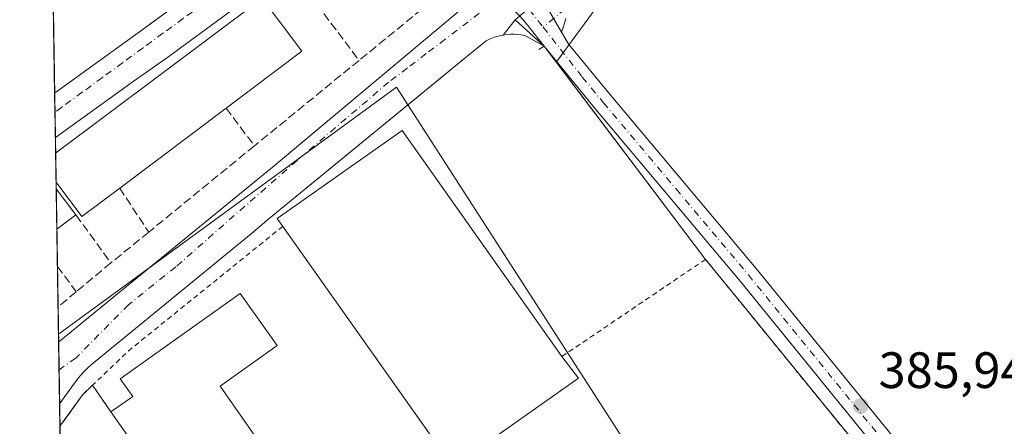
# Model space of a CAD drawing. Units: metres. Extents: x 611303 to 614766, y 4701562 to 4703930.
# Drawn here: x 611303 to 611496, y 4703380 to 4703460 of the extents above; entities that cross this region are included whole.
import ezdxf

# ---------------------------------------------------------------- set-up
doc = ezdxf.new("R2010")
doc.units = ezdxf.units.M
doc.header["$MEASUREMENT"] = 0
for name, pattern in [('DGN Style 2', [1.6480167562047852, 0.988810053722871, -0.6592067024819142]), ('DGN Style 3', [2.307223458686699, 1.648016756204785, -0.6592067024819142]), ('DGN Style 4', [2.6384748266838614, 1.318413404963828, -0.6592067024819142, 0.001648016756204785, -0.6592067024819142])]:
    doc.linetypes.add(name, pattern=pattern)
for name, color, linetype, lineweight in [('Alambrada', 7, 'DGN Style 2', 0), ('Arbolado forestal CxS', 92, 'Continuous', 0), ('Camino Cxs', 7, 'Continuous', 0), ('Camino eje', 30, 'DGN Style 4', 13), ('Comarca CxS', 21, 'Continuous', 0), ('Comunidad Autónoma CxS', 142, 'Continuous', 0), ('Cultivos herbáceos CxS', 92, 'Continuous', 0), ('Edificación Cxs', 1, 'Continuous', 13), ('Edificación industrial Cxs', 135, 'Continuous', 13), ('Elemento construido', 1, 'Continuous', 0), ('Municipio CxS', 4, 'Continuous', 0), ('Muro lineal', 1, 'DGN Style 3', 13), ('Núcleo urbano CxS', 7, 'Continuous', 0), ('Pista no pavimentada Cxs', 111, 'Continuous', 0), ('Pista no pavimentada eje', 91, 'DGN Style 4', 0), ('Planta de tratamiento de residuos CxS', 135, 'Continuous', 0), ('Provincia CxS', 1, 'Continuous', 0), ('Punto de cota en terreno', 7, 'Continuous', 0), ('Recinto industrial CxS', 135, 'Continuous', 0), ('Rótulo de punto de cota en terreno', 7, 'Continuous', 0), ('Vía urbana Cxs', 4, 'Continuous', 0), ('Vía urbana eje', 4, 'DGN Style 4', 0)]:
    doc.layers.add(name, color=color, linetype=linetype, lineweight=lineweight)
doc.styles.add('Style-Arial', font='txt')

# ---------------------------------------------------------------- blocks, each defined once
blk = doc.blocks.new('5PATER')
at = {"layer": 'Arbolado forestal CxS', "linetype": 'Continuous', "lineweight": 0}
h = blk.add_hatch(color=51, dxfattribs=at)
edge = h.paths.add_edge_path()
edge.add_ellipse((0, 0), major_axis=(-0.1095731443231308, -0.1110710700762829), ratio=0.9994222409660322, start_angle=0, end_angle=360)
blk = doc.blocks.new('*U17')
at = {"layer": 'Vía urbana Cxs', "color": 4, "linetype": 'Continuous', "lineweight": 0}
for points in [[(611403.1021999996, 4703461.955200001, 386.8671000000031), (611400.5294000005, 4703459.735300001, 386.9190999999992), (611398.1801000005, 4703456.7301, 387.0580000000046), (611397.4901000002, 4703456.590100001, 387.0798999999971), (611396.8000999996, 4703456.4101, 387.0834000000032), (611396.1301999995, 4703456.1801, 387.0871999999945), (611395.4801000003, 4703455.9101, 387.0890000000072), (611394.8400999998, 4703455.610099999, 387.0868000000046), (611391.3701, 4703452.770099999, 387.0402000000031), (611385.1766999997, 4703447.6851, 387.1098000000056), (611352.3701, 4703420.7501, 388.0761999999959), (611348.8002000004, 4703417.800100001, 387.3821000000025), (611318.2500999998, 4703392.7401, 387.0964999999997), (611317.4801000003, 4703392.110099999, 386.7483999999968), (611316.7500999998, 4703391.460100001, 386.7522000000026), (611316.0502000004, 4703390.7601, 386.7514999999985), (611315.3701, 4703390.020099999, 386.7458000000042), (611314.7600999996, 4703389.2601, 386.7360999999946), (611311.3091000002, 4703384.4827, 386.6281000000017), (611311.1164999995, 4703396.5571, 386.8499000000011), (611311.1201, 4703396.5601, 386.8497999999963), (611317.3000999996, 4703401.610099999, 387.1728000000003), (611353.3300999999, 4703431.090100001, 387.3914999999979), (611391.3701, 4703462.9901, 387.2167000000045)], [(611372.9802000001, 4703482.170100001, 387.6330000000016), (611332.6700999998, 4703452.5101, 389.9551999999967), (611325.7301000003, 4703447.590100001, 390.1895999999979), (611310.4801000003, 4703436.670100001, 389.8708000000042), (611310.4769000001, 4703436.6677, 389.8708000000042), (611310.3387000002, 4703445.336300001, 387.2357999999949), (611326.9801000003, 4703457.380100001, 387.4122000000062), (611345.0285, 4703470.6206, 390.6267999999982)]]:
    blk.add_polyline3d(points, dxfattribs=at)

msp = doc.modelspace()

# ---------------------------------------------------------------- linework, layer by layer
at = {"layer": 'Alambrada', "color": 7, "linetype": 'DGN Style 2', "lineweight": 0, "extrusion": (0.6212910132515652, -0.7623326002569366, 0.1812359882538265), "elevation": -3205669.699507921, "flags": 128}
msp.add_lwpolyline([(3445303.433195705, 591162.9788475628), (3445264.558336579, 591163.8992904323), (3445254.900815142, 591159.6090423601)], dxfattribs=at)
at = {"layer": 'Alambrada', "color": 7, "linetype": 'DGN Style 2', "lineweight": 0, "extrusion": (-0.3877735680686867, 0.2550840282883272, 0.8857560603346044), "elevation": 963049.1672319009, "flags": 128}
msp.add_lwpolyline([(-4265393.703160099, -1836987.233443172), (-4265391.144467625, -1836987.894003989), (-4265383.466325092, -1836988.25983317)], dxfattribs=at)
at = {"layer": 'Alambrada', "color": 7, "linetype": 'DGN Style 2', "lineweight": 0, "extrusion": (-0.1521072850866171, 0.2208089974999194, 0.9633829770380309), "elevation": 945937.4278962943, "flags": 128}
msp.add_lwpolyline([(-3171621.091686415, -3397285.215532555), (-3171621.091686415, -3397291.755291543)], dxfattribs=at)
at = {"layer": 'Alambrada', "color": 7, "linetype": 'DGN Style 2', "lineweight": 0}
msp.add_polyline3d([(611419.6001000004, 4703289.5801, 388.8353999999963), (611432.9001000002, 4703297.470100001, 386.3776999999973), (611499.5301000001, 4703336.9101, 386.3421999999992), (611437.8000999996, 4703412.770099999, 386.8894), (611409.6901000004, 4703393.7401, 391.4551000000066)], dxfattribs=at)
at = {"layer": 'Camino Cxs', "color": 7, "linetype": 'Continuous', "lineweight": 0, "extrusion": (0.008613647720116522, -0.01471633068558601, 0.9998546067724579), "elevation": -63564.54199047585, "flags": 128}
msp.add_lwpolyline([(611380.7602155838, 4703035.982622091), (611383.5807310597, 4703031.164500331)], dxfattribs=at)
at = {"layer": 'Camino Cxs', "color": 7, "linetype": 'Continuous', "lineweight": 0}
for points in [[(611410.4687000001, 4703459.955499999, 386.670499999993), (611409.9923, 4703458.367900001, 386.6713000000018), (611409.5988999996, 4703457.3051, 386.6803999999975), (611406.7790999999, 4703462.1227, 386.7755999999936)], [(611410.4687000001, 4703459.955499999, 386.670499999993), (611409.9923, 4703458.367900001, 386.6713000000018), (611409.5988999996, 4703457.3051, 386.6803999999975)]]:
    msp.add_polyline3d(points, dxfattribs=at)
at = {"layer": 'Camino eje', "color": 30, "linetype": 'DGN Style 4', "lineweight": 13}
msp.add_polyline3d([(611445.0477, 4703498.653100001, 386.6100000000006), (611441.0557000004, 4703493.2257, 386.5939000000071), (611434.3086999999, 4703484.0977, 386.5121000000072), (611429.8108999999, 4703479.2029, 386.5130000000063), (611424.7836999996, 4703474.3081, 386.5751000000019), (611416.5817, 4703467.1643, 386.6343000000052), (611406.0078999996, 4703458.251300001, 386.7829999999958)], dxfattribs=at)
at = {"layer": 'Comarca CxS', "color": 21, "linetype": 'Continuous', "lineweight": 0, "flags": 128}
msp.add_lwpolyline([(612612.8248147476, 4701582.201052949), (611340.3800008345, 4701561.579982966), (611303.490000835, 4703874.779982942), (613234.7387239927, 4703906.093597715), (614728.2700008596, 4703930.309982942), (614766.300000859, 4701617.099982968)], close=True, dxfattribs=at)
at = {"layer": 'Comunidad Autónoma CxS', "color": 142, "linetype": 'Continuous', "lineweight": 0, "flags": 128}
msp.add_lwpolyline([(612612.8248147476, 4701582.201052949), (611340.3800008345, 4701561.579982966), (611303.490000835, 4703874.779982942), (613234.7387239927, 4703906.093597715), (614728.2700008596, 4703930.309982942), (614766.300000859, 4701617.099982968)], close=True, dxfattribs=at)
at = {"layer": 'Cultivos herbáceos CxS', "color": 92, "linetype": 'Continuous', "lineweight": 0}
for points in [[(611443.2468999998, 4703494.463099999, 386.5408000000025), (611427.6709000003, 4703475.127900001, 386.4743000000017), (611416.9287, 4703462.774900001, 386.5770000000048), (611408.7811000004, 4703451.717700001, 386.780700000003), (611408.5285, 4703451.4594, 386.7906999999978)], [(611511.9351000005, 4703112.2115, 384.3234999999986), (611467.7635000005, 4703178.0843, 384.8242000000027), (611471.8595000004, 4703180.382300001, 384.8078999999998), (611532.0795, 4703231.034299999, 383.7093000000023), (611566.8180999998, 4703260.253500001, 383.4404000000068), (611558.2081000004, 4703274.577099999, 384.0332999999956), (611518.4798999997, 4703250.694900001, 384.6962000000058), (611424.4332999998, 4703194.159700001, 385.4707999999956), (611412.3639000002, 4703211.3101, 385.5197000000044), (611399.0147000002, 4703229.841499999, 385.663400000005), (611376.2511999998, 4703263.867000001, 385.9850000000006), (611384.7100999998, 4703269.0601, 386.069399999993), (611390.2291000001, 4703272.306, 386.2118000000046), (611419.6001000004, 4703289.5801, 386.1303000000044), (611432.5547000002, 4703297.2652, 385.9519), (611432.9001000002, 4703297.470100001, 385.9541000000027), (611499.5301000001, 4703336.9101, 385.957899999994), (611497.9606, 4703338.8389, 385.9713999999949), (611445.2753, 4703403.583900001, 386.3334999999934), (611437.8000999996, 4703412.770099999, 386.4900999999954), (611408.5285, 4703451.4594, 386.7906999999978), (611408.7811000004, 4703451.717700001, 386.780700000003), (611416.9287, 4703462.774900001, 386.5770000000048)], [(611408.5285, 4703451.4594, 386.7906999999978), (611437.8000999996, 4703412.770099999, 386.4900999999954), (611445.2753, 4703403.583900001, 386.3334999999934), (611497.9606, 4703338.8389, 385.9713999999949), (611499.5301000001, 4703336.9101, 385.957899999994), (611432.9001000002, 4703297.470100001, 385.9541000000027), (611432.5547000002, 4703297.2652, 385.9519)]]:
    msp.add_polyline3d(points, dxfattribs=at)
at = {"layer": 'Edificación Cxs', "color": 1, "linetype": 'Continuous', "lineweight": 13, "extrusion": (0.04726720856967347, 0.03549707896194973, 0.998251355310475), "elevation": 196244.7178885014, "flags": 128}
msp.add_lwpolyline([(3393868.40157414, -3307436.060836134), (3393868.40157414, -3307486.715503236)], dxfattribs=at)
at = {"layer": 'Edificación Cxs', "color": 1, "linetype": 'Continuous', "lineweight": 13, "elevation": 394.4995000000054, "flags": 128}
msp.add_lwpolyline([(611323.0701000001, 4703426.7501), (611315.6700999998, 4703421.190099999), (611310.6164999995, 4703427.915300001), (611310.5264999997, 4703433.564900001), (611350.9600999998, 4703463.9301), (611358.7500999998, 4703453.550100001), (611343.9401000004, 4703442.420100001)], close=True, dxfattribs=at)
at = {"layer": 'Edificación Cxs', "color": 1, "linetype": 'Continuous', "lineweight": 13, "extrusion": (0.06859617995716863, 0.02269241602583184, 0.9973863937061676), "elevation": 149057.5980247191, "flags": 128}
msp.add_lwpolyline([(4273455.909013246, -2052237.685046203), (4273443.607627783, -2052241.831632249), (4273437.692226582, -2052224.229402167)], dxfattribs=at)
at = {"layer": 'Edificación Cxs', "color": 1, "linetype": 'Continuous', "lineweight": 13, "extrusion": (0.001596411061773165, 0.001198646925623233, 0.9999980073566495), "elevation": 7004.009247519594, "flags": 128}
msp.add_lwpolyline([(611342.5380257936, 4703437.403609378), (611321.6679692144, 4703421.733598121)], dxfattribs=at)
at = {"layer": 'Edificación Cxs', "color": 1, "linetype": 'Continuous', "lineweight": 13, "extrusion": (-0.00575729589950125, 0.3614046549321782, 0.9323912960432863), "elevation": 1696689.074522343, "flags": 128}
msp.add_lwpolyline([(-686150.7229230079, -4375657.476266312), (-686150.7229230079, -4375663.53629373)], dxfattribs=at)
at = {"layer": 'Edificación Cxs', "color": 1, "linetype": 'Continuous', "lineweight": 13, "extrusion": (0.2679535019861948, -0.3462474990080117, 0.8990626175100549), "elevation": -1464392.652218296, "flags": 128}
msp.add_lwpolyline([(3362040.411035833, 3008018.895660134), (3362031.155971292, 3008019.042295716), (3362031.27522098, 3008028.398194)], dxfattribs=at)
at = {"layer": 'Edificación Cxs', "color": 1, "linetype": 'Continuous', "lineweight": 13, "extrusion": (0.00581808868930913, -0.364773463511499, 0.9310781224805084), "elevation": -1711761.199704446, "flags": 128}
msp.add_lwpolyline([(686242.3881871528, 4369758.950964791), (686242.3881871528, 4369767.470237849)], dxfattribs=at)
at = {"layer": 'Edificación Cxs', "color": 1, "linetype": 'Continuous', "lineweight": 13, "extrusion": (0.8030696746003096, 0.5958222214045905, 0.008658996353612348), "elevation": 3293334.544272473, "flags": 128}
msp.add_lwpolyline([(3413074.77411715, -28123.47585389416), (3413074.769257111, -28123.47645391666), (3413068.361312118, -28126.6200717703)], dxfattribs=at)
at = {"layer": 'Edificación Cxs', "color": 1, "linetype": 'Continuous', "lineweight": 13, "extrusion": (0.006200696409415412, 0.004667040145054768, 0.9999698845966926), "elevation": 26133.02678116378, "flags": 128}
msp.add_lwpolyline([(611300.3006096461, 4703350.738955221), (611296.5840572458, 4703347.941724758)], dxfattribs=at)
at = {"layer": 'Edificación Cxs', "color": 1, "linetype": 'Continuous', "lineweight": 13}
msp.add_3dface([(611314.4801000003, 4703421.4801, 394.5503000000026), (611310.7637, 4703418.6829, 394.5503000000026), (611310.6371999999, 4703426.614, 394.5503000000026), (611310.6401000004, 4703426.610099999, 394.5503000000026)], dxfattribs=at)
at = {"layer": 'Edificación industrial Cxs', "color": 135, "linetype": 'Continuous', "lineweight": 13, "flags": 128}
for points, elevation in [([(611412.9101, 4703389.5001), (611388.3201000001, 4703372.130100001), (611384.7100999998, 4703377.220100001), (611355.0000999998, 4703419.2401), (611353.9200999998, 4703420.7501), (611378.3601000002, 4703438.030099999), (611409.6901000004, 4703393.7401)], 391.4551000000066), ([(611342.7801000001, 4703387.9301), (611354.2600999996, 4703371.4901), (611344.9801000003, 4703365.0001), (611335.7301000003, 4703378.2501), (611333.2301000003, 4703376.5101), (611335.2801000001, 4703373.590100001), (611330.2992000004, 4703370.107799999), (611326.6281000003, 4703375.3563), (611321.3392000003, 4703382.9178), (611325.6401000004, 4703385.9101), (611323.1901000004, 4703389.390100001), (611346.6700999998, 4703406.0801), (611353.9401000004, 4703395.870100001)], 402.980899999995)]:
    msp.add_lwpolyline(points, close=True, dxfattribs=dict(at, elevation=elevation))
at = {"layer": 'Edificación industrial Cxs', "color": 135, "linetype": 'Continuous', "lineweight": 13, "extrusion": (-0.01043126403823899, 0.01475333944391936, 0.9998367505277135), "elevation": 63404.25983841551, "flags": 128}
msp.add_lwpolyline([(611355.5215697865, 4702953.648241735), (611325.8034844423, 4702995.672815538)], dxfattribs=at)
at = {"layer": 'Edificación industrial Cxs', "color": 135, "linetype": 'Continuous', "lineweight": 13, "extrusion": (0.2421265567993702, -0.3188250313417845, 0.916365281905852), "elevation": -1351162.417679387, "flags": 128}
msp.add_lwpolyline([(3331514.753038768, 3093720.124402491), (3331514.753038768, 3093714.314387345)], dxfattribs=at)
at = {"layer": 'Edificación industrial Cxs', "color": 135, "linetype": 'Continuous', "lineweight": 13, "extrusion": (0.1821139956543455, -0.2486047470537839, 0.9513307376139662), "elevation": -1057567.918441092, "flags": 128}
msp.add_lwpolyline([(3272698.44145405, 3265990.461850394), (3272668.339698045, 3265991.007325442), (3272668.435414479, 3265997.566005782)], dxfattribs=at)
at = {"layer": 'Edificación industrial Cxs', "color": 135, "linetype": 'Continuous', "lineweight": 13, "extrusion": (-0.06778994023782256, 0.0969187606323234, 0.992981005780094), "elevation": 414790.7048411606, "flags": 128}
msp.add_lwpolyline([(-3196736.240103825, -3479121.472857992), (-3196736.240103825, -3479130.765692127)], dxfattribs=at)
at = {"layer": 'Edificación industrial Cxs', "color": 135, "linetype": 'Continuous', "lineweight": 13}
for points in [[(611355.0000999998, 4703419.2401, 390.3883999999962), (611353.9200999998, 4703420.7501, 389.4186999999947), (611378.3601000002, 4703438.030099999, 390.1910999999964), (611409.6901000004, 4703393.7401, 391.4551000000066)], [(611321.3392000003, 4703382.9178, 388.8279000000039), (611325.6401000004, 4703385.9101, 400.9379999999946), (611323.1901000004, 4703389.390100001, 392.8611999999994), (611346.6700999998, 4703406.0801, 396.1018999999943), (611353.9401000004, 4703395.870100001, 396.9458000000013), (611342.7801000001, 4703387.9301, 402.980899999995), (611354.2600999996, 4703371.4901, 389.4370999999956), (611344.9801000003, 4703365.0001, 388.4075000000012), (611335.7301000003, 4703378.2501, 394.0249999999942), (611333.2301000003, 4703376.5101, 392.6420999999973), (611335.2801000001, 4703373.590100001, 389.7324999999983), (611330.2992000004, 4703370.107799999, 388.2728999999963)]]:
    msp.add_polyline3d(points, dxfattribs=at)
at = {"layer": 'Elemento construido', "color": 1, "linetype": 'Continuous', "lineweight": 0}
for points in [[(611310.3386000004, 4703445.336200001, 387.2357999999949), (611326.9801000003, 4703457.380100001, 387.4122000000062), (611365.5701000001, 4703485.690099999, 388.3962999999931), (611366.4600999998, 4703486.5601, 388.0819999999949), (611366.8000999996, 4703487.0801, 387.9584000000032), (611367.0701000001, 4703487.640100001, 387.8390999999974), (611367.2801000001, 4703488.2301, 387.698000000004), (611367.3901000004, 4703488.840100001, 387.6224999999977), (611367.4200999998, 4703489.460100001, 387.5908999999957), (611367.3501000004, 4703490.0801, 387.6000000000058), (611367.2100999998, 4703490.6801, 387.6266999999934), (611366.9801000003, 4703491.2601, 387.6679000000004), (611366.6700999998, 4703491.8101, 387.7111000000005), (611355.7600999996, 4703502.0101, 387.6687999999995)], [(611372.9801000003, 4703482.170100001, 387.6330000000016), (611332.6700999998, 4703452.5101, 389.9551999999967), (611325.7301000003, 4703447.590100001, 390.1895999999979), (611310.4801000003, 4703436.670100001, 389.8708000000042), (611310.4768000003, 4703436.6677, 389.8706999999995)], [(611311.1164999995, 4703396.5571, 386.8499000000011), (611311.1201, 4703396.5601, 386.8497999999963), (611317.3000999996, 4703401.610099999, 387.1728000000003), (611353.3300999999, 4703431.090100001, 387.3914999999979), (611391.3701, 4703462.9901, 387.2167000000045)], [(611405.1700999998, 4703453.920100001, 387.1321000000025), (611406.1901000004, 4703454.550100001, 386.9731999999931), (611402.4001000002, 4703456.6601, 387.0268999999971), (611401.7100999998, 4703456.780099999, 387.0160999999935), (611401.0000999998, 4703456.860099999, 387.0123000000021), (611400.3000999996, 4703456.890100001, 387.0160000000033), (611399.5900999998, 4703456.880100001, 387.0250999999989), (611398.8800999997, 4703456.8301, 387.0390000000043), (611398.1801000005, 4703456.7301, 387.0580000000046), (611397.4901000002, 4703456.590100001, 387.0798999999971), (611396.8000999996, 4703456.4101, 387.0834000000032), (611396.1300999997, 4703456.1801, 387.0871999999945), (611395.4801000003, 4703455.9101, 387.0890000000072), (611394.8400999998, 4703455.610099999, 387.0868000000046), (611391.3701, 4703452.770099999, 387.0402000000031), (611352.3701, 4703420.7501, 388.0761999999959), (611348.8000999996, 4703417.800100001, 387.3819999999978), (611318.2500999998, 4703392.7401, 387.0964999999997), (611317.4801000003, 4703392.110099999, 386.7483999999968), (611316.7500999998, 4703391.460100001, 386.7522000000026), (611316.0500999996, 4703390.7601, 386.7514999999985), (611315.3701, 4703390.020099999, 386.7458000000042), (611314.7600999996, 4703389.2601, 386.7360999999946), (611311.3091000002, 4703384.4827, 386.6281000000017)]]:
    msp.add_polyline3d(points, dxfattribs=at)
at = {"layer": 'Municipio CxS', "color": 4, "linetype": 'Continuous', "lineweight": 0, "flags": 128}
msp.add_lwpolyline([(611340.3800008345, 4701561.579982966), (611303.490000835, 4703874.779982942), (613234.7387239927, 4703906.093597715)], dxfattribs=at)
at = {"layer": 'Muro lineal', "color": 1, "linetype": 'DGN Style 3', "lineweight": 13, "extrusion": (0.005315678043317606, 0.004342731316810187, 0.9999764418483317), "elevation": 24063.47144316867, "flags": 128}
msp.add_lwpolyline([(611378.6914710323, 4703407.490640488), (611359.2408294016, 4703391.600490648)], dxfattribs=at)
at = {"layer": 'Muro lineal', "color": 1, "linetype": 'DGN Style 3', "lineweight": 13, "extrusion": (0.02893992122841516, -0.03860991911893703, 0.9988351991719767), "elevation": -163519.5378618825, "flags": 128}
msp.add_lwpolyline([(3310180.531071545, 3392976.78992577), (3310180.531071545, 3392963.001864846)], dxfattribs=at)
at = {"layer": 'Muro lineal', "color": 1, "linetype": 'DGN Style 3', "lineweight": 13, "extrusion": (-0.006605682213935958, -0.005396735981687831, 0.9999636194398437), "elevation": -29034.00934600866, "flags": 128}
msp.add_lwpolyline([(611359.1627619239, 4703363.553881381), (611338.6717180583, 4703346.8136376)], dxfattribs=at)
at = {"layer": 'Muro lineal', "color": 1, "linetype": 'DGN Style 3', "lineweight": 13, "extrusion": (0.1677526013634556, -0.2255983260064855, 0.9596689325172849), "elevation": -958159.653854228, "flags": 128}
msp.add_lwpolyline([(3297137.592459041, 3272143.936127571), (3297137.592459041, 3272134.31397781)], dxfattribs=at)
at = {"layer": 'Muro lineal', "color": 1, "linetype": 'DGN Style 3', "lineweight": 13, "extrusion": (0.02022255919811339, 0.01651818513493548, 0.9996590407030423), "elevation": 90442.71046269812, "flags": 128}
msp.add_lwpolyline([(3255945.235395758, -3447707.924813165), (3255945.235395757, -3447681.200797284)], dxfattribs=at)
at = {"layer": 'Muro lineal', "color": 1, "linetype": 'DGN Style 3', "lineweight": 13, "extrusion": (0.1073806631873633, -0.1630525360454295, 0.9807564752080895), "elevation": -700878.5554187926, "flags": 128}
msp.add_lwpolyline([(3097470.298857125, 3522837.810659095), (3097470.298857125, 3522827.262349829)], dxfattribs=at)
at = {"layer": 'Muro lineal', "color": 1, "linetype": 'DGN Style 3', "lineweight": 13, "extrusion": (0.1943094737091419, -0.2653776702038112, 0.9443614353541092), "elevation": -1129029.210555652, "flags": 128}
msp.add_lwpolyline([(3271867.988983567, 3242846.291550301), (3271867.988983567, 3242833.941649735)], dxfattribs=at)
at = {"layer": 'Muro lineal', "color": 1, "linetype": 'DGN Style 3', "lineweight": 13, "extrusion": (-0.07553072560465712, -0.0617328257932565, 0.9952307107948455), "elevation": -336142.9677751813, "flags": 128}
msp.add_lwpolyline([(-3254908.974780675, 3433429.829370432), (-3254908.974780675, 3433420.239330795)], dxfattribs=at)
at = {"layer": 'Muro lineal', "color": 1, "linetype": 'DGN Style 3', "lineweight": 13, "extrusion": (-0.006174268995113062, 0.008434604226848358, 0.9999453664345431), "elevation": 36284.39146935882, "flags": 128}
msp.add_lwpolyline([(611301.6188633612, 4703272.656495465), (611305.2693926517, 4703267.669818078)], dxfattribs=at)
at = {"layer": 'Muro lineal', "color": 1, "linetype": 'DGN Style 3', "lineweight": 13, "extrusion": (0.01016957568736545, 0.008415175203522444, 0.9999128784832372), "elevation": 46184.22602077538, "flags": 128}
msp.add_lwpolyline([(611285.8162676771, 4703189.953301447), (611278.9754294923, 4703184.293101029)], dxfattribs=at)
at = {"layer": 'Muro lineal', "color": 1, "linetype": 'DGN Style 3', "lineweight": 13, "extrusion": (0.6341972897131996, -0.7531091208797699, 0.1749869988545788), "elevation": -3154416.447791409, "flags": 128}
msp.add_lwpolyline([(3497233.862082596, 561025.5352596458), (3497229.275836089, 561025.641092569), (3497229.270868191, 561025.641092569)], dxfattribs=at)
at = {"layer": 'Núcleo urbano CxS', "color": 7, "linetype": 'Continuous', "lineweight": 0, "extrusion": (-4.348957297374141e-05, 0.002727152556356795, 0.9999962803668778), "elevation": 13187.58090692028, "flags": 128}
msp.add_lwpolyline([(611310.3548591657, 4703426.862329449), (611309.9374560603, 4703453.036826783)], dxfattribs=at)
at = {"layer": 'Núcleo urbano CxS', "color": 7, "linetype": 'Continuous', "lineweight": 0, "extrusion": (-0.0006540532108814148, 0.04103578320649442, 0.9991574634215705), "elevation": 192996.5624619487, "flags": 128}
msp.add_lwpolyline([(-686189.550165921, -4689132.089716326), (-686189.550165921, -4689135.820132686)], dxfattribs=at)
at = {"layer": 'Núcleo urbano CxS', "color": 7, "linetype": 'Continuous', "lineweight": 0, "extrusion": (0.0005406655333479283, -0.03390686450505026, 0.9994248507117567), "elevation": -158761.3575583343, "flags": 128}
msp.add_lwpolyline([(686222.3943598183, 4690406.250295739), (686222.3943598184, 4690411.195568226)], dxfattribs=at)
at = {"layer": 'Núcleo urbano CxS', "color": 7, "linetype": 'Continuous', "lineweight": 0, "extrusion": (-1.644889996752e-05, 0.001031063578064863, 0.9999994683185245), "elevation": 5226.627049082881, "flags": 128}
msp.add_lwpolyline([(611310.5325853896, 4703430.676005879), (611310.4830853372, 4703433.778807528)], dxfattribs=at)
at = {"layer": 'Núcleo urbano CxS', "color": 7, "linetype": 'Continuous', "lineweight": 0, "extrusion": (-0.0001656508281801571, 0.01038691367072091, 0.9999460408363046), "elevation": 49140.01700968567, "flags": 128}
msp.add_lwpolyline([(611310.6721556949, 4703171.216839668), (611310.5820459721, 4703176.866744453)], dxfattribs=at)
at = {"layer": 'Núcleo urbano CxS', "color": 7, "linetype": 'Continuous', "lineweight": 0, "extrusion": (-0.0002234737211147386, 0.01398107462133496, 0.9999022350269694), "elevation": 66009.52924685297, "flags": 128}
msp.add_lwpolyline([(611310.7084744994, 4702963.39748994), (611310.6876704321, 4702964.698917142)], dxfattribs=at)
at = {"layer": 'Núcleo urbano CxS', "color": 7, "linetype": 'Continuous', "lineweight": 0, "extrusion": (2.674017438248534e-05, -0.00167651380810403, 0.9999985942922192), "elevation": -7481.793155053263, "flags": 128}
msp.add_lwpolyline([(611310.7531274419, 4703412.749512806), (611310.6266270861, 4703420.68062395)], dxfattribs=at)
at = {"layer": 'Núcleo urbano CxS', "color": 7, "linetype": 'Continuous', "lineweight": 0, "extrusion": (0.0002725830419276043, -0.01710722715960712, 0.9998536235256614), "elevation": -79908.66836560277, "flags": 128}
msp.add_lwpolyline([(686166.971913959, 4692394.846738205), (686166.9719139591, 4692402.135129951)], dxfattribs=at)
at = {"layer": 'Núcleo urbano CxS', "color": 7, "linetype": 'Continuous', "lineweight": 0, "extrusion": (0.0001533340524546205, -0.009619285657025129, 0.9999537218452247), "elevation": -44762.6584243955, "flags": 128}
msp.add_lwpolyline([(611310.9396689922, 4703190.481787207), (611310.8132572942, 4703198.411754099)], dxfattribs=at)
at = {"layer": 'Núcleo urbano CxS', "color": 7, "linetype": 'Continuous', "lineweight": 0, "extrusion": (0.0002835137018694787, -0.01777193718675366, 0.9998420264564853), "elevation": -83028.33086808563, "flags": 128}
msp.add_lwpolyline([(686256.5504692399, 4692314.284156601), (686256.5504692399, 4692319.651487238)], dxfattribs=at)
at = {"layer": 'Núcleo urbano CxS', "color": 7, "linetype": 'Continuous', "lineweight": 0, "extrusion": (0.000475239078674144, -0.02970725264396691, 0.9995585291958473), "elevation": -139047.7767643036, "flags": 128}
msp.add_lwpolyline([(686465.4426533191, 4690956.354090362), (686465.4426533191, 4690957.898969936)], dxfattribs=at)
at = {"layer": 'Núcleo urbano CxS', "color": 7, "linetype": 'Continuous', "lineweight": 0, "extrusion": (0.0005048065029703764, -0.03167967185048682, 0.9994979457516859), "elevation": -148306.7950118568, "flags": 128}
msp.add_lwpolyline([(686171.2852435132, 4690710.362817027), (686171.2852435133, 4690715.794633227)], dxfattribs=at)
at = {"layer": 'Núcleo urbano CxS', "color": 7, "linetype": 'Continuous', "lineweight": 0, "extrusion": (0.0002283847695604765, -0.01431929404660157, 0.9998974475707016), "elevation": -66822.97327609168, "flags": 128}
msp.add_lwpolyline([(611311.204751796, 4702909.797057518), (611311.0987300536, 4702916.443738979)], dxfattribs=at)
at = {"layer": 'Núcleo urbano CxS', "color": 7, "linetype": 'Continuous', "lineweight": 0, "extrusion": (0.000108292967666412, -0.00679392659215559, 0.9999769151505916), "elevation": -31501.65951887522, "flags": 128}
msp.add_lwpolyline([(611311.3341517898, 4703274.580343963), (611311.2635485312, 4703279.009646185)], dxfattribs=at)
at = {"layer": 'Núcleo urbano CxS', "color": 7, "linetype": 'Continuous', "lineweight": 0, "extrusion": (-6.702536234249092e-05, 0.004202229229544709, 0.9999911683495527), "elevation": 20110.27185772445, "flags": 128}
msp.add_lwpolyline([(611311.6147406237, 4703323.869275442), (611311.4041369035, 4703337.073192026)], dxfattribs=at)
at = {"layer": 'Núcleo urbano CxS', "color": 7, "linetype": 'Continuous', "lineweight": 0}
for points in [[(611408.5285, 4703451.4594, 386.7906999999978), (611437.8000999996, 4703412.770099999, 386.4900999999954), (611445.2753, 4703403.583900001, 386.3334999999934), (611497.9606, 4703338.8389, 385.9713999999949), (611499.5301000001, 4703336.9101, 385.957899999994), (611432.9001000002, 4703297.470100001, 385.9541000000027), (611432.5547000002, 4703297.2652, 385.9519), (611431.3459000001, 4703299.408700001, 385.9953999999998), (611396.5258999999, 4703351.6413, 386.4241999999941), (611425.3904999997, 4703371.8015, 386.6046000000061), (611379.5077000001, 4703443.0308, 387.1199999999953), (611377.2827000003, 4703446.4849, 387.1339000000008), (611311.0919000005, 4703398.101100001, 386.9107999999979), (611309.9088000003, 4703472.285900001, 387.1058000000049), (611358.3426999999, 4703505.295700001, 387.141300000003), (611371.3803000003, 4703492.9871, 387.114499999996), (611382.6813000003, 4703480.7193, 387.0611000000063), (611393.8388999999, 4703468.6033, 387.0054999999993), (611398.8975000001, 4703463.1107, 386.9207000000025), (611402.1870999997, 4703459.542500001, 386.9082999999956), (611402.9049000005, 4703458.691099999, 386.8965999999928), (611403.0018999996, 4703458.575999999, 386.894100000005), (611406.1901000004, 4703454.550100001, 386.8396000000066)], [(611432.5547000002, 4703297.2652, 385.9519), (611419.6001000004, 4703289.5801, 386.1303000000044), (611390.2291000001, 4703272.306, 386.2118000000046), (611384.7100999998, 4703269.0601, 386.069399999993), (611376.2511999998, 4703263.867000001, 385.9850000000006), (611375.8000999996, 4703263.590100001, 385.988400000002), (611374.7600999996, 4703262.960100001, 385.9967000000034), (611373.6901000004, 4703262.300100001, 386.0016000000033), (611372.3907000005, 4703264.279200001, 385.9688000000024), (611369.5087000001, 4703262.561899999, 385.9997000000003), (611367.6815, 4703265.076900001, 386.0081999999966), (611367.2681, 4703265.6459, 386.0160000000033), (611353.7675000001, 4703284.217499999, 386.0464000000065), (611319.2583, 4703334.099099999, 386.2687000000006), (611311.9446999999, 4703344.6283, 386.3690999999963), (611311.0919000005, 4703398.101100001, 386.9107999999979), (611377.2827000003, 4703446.4849, 387.1339000000008), (611379.5077000001, 4703443.0308, 387.1199999999953), (611425.3904999997, 4703371.8015, 386.6046000000061), (611396.5258999999, 4703351.6413, 386.4241999999941), (611431.3459000001, 4703299.408700001, 385.9953999999998)]]:
    msp.add_polyline3d(points, close=True, dxfattribs=at)
for points in [[(611358.3426999999, 4703505.295700001, 387.141300000003), (611371.3803000003, 4703492.9871, 387.114499999996), (611382.6813000003, 4703480.7193, 387.0611000000063), (611393.8388999999, 4703468.6033, 387.0054999999993), (611398.8975000001, 4703463.1107, 386.9207000000025), (611402.1870999997, 4703459.542500001, 386.9082999999956), (611402.9049000005, 4703458.691099999, 386.8965999999928), (611403.0018999996, 4703458.575999999, 386.894100000005), (611406.1901000004, 4703454.550100001, 386.8396000000066), (611408.5285, 4703451.4594, 386.7906999999978)], [(611443.2468999998, 4703494.463099999, 386.5408000000025), (611427.6709000003, 4703475.127900001, 386.4743000000017), (611416.9287, 4703462.774900001, 386.5770000000048), (611408.7811000004, 4703451.717700001, 386.780700000003), (611408.5285, 4703451.4594, 386.7906999999978)], [(611416.9287, 4703462.774900001, 386.5770000000048), (611408.7811000004, 4703451.717700001, 386.780700000003), (611408.5285, 4703451.4594, 386.7906999999978), (611406.1901000004, 4703454.550100001, 386.8396000000066), (611403.0018999996, 4703458.575999999, 386.894100000005), (611402.9049000005, 4703458.691099999, 386.8965999999928), (611402.1870999997, 4703459.542500001, 386.9082999999956), (611398.8975000001, 4703463.1107, 386.9207000000025)], [(611408.5285, 4703451.4594, 386.7906999999978), (611437.8000999996, 4703412.770099999, 386.4900999999954), (611445.2753, 4703403.583900001, 386.3334999999934), (611497.9606, 4703338.8389, 385.9713999999949), (611499.5301000001, 4703336.9101, 385.957899999994), (611432.9001000002, 4703297.470100001, 385.9541000000027), (611432.5547000002, 4703297.2652, 385.9519)], [(611432.5547000002, 4703297.2652, 385.9519), (611431.3459000001, 4703299.408700001, 385.9953999999998), (611396.5258999999, 4703351.6413, 386.4241999999941), (611425.3904999997, 4703371.8015, 386.6046000000061), (611379.5077000001, 4703443.0308, 387.1199999999953), (611377.2827000003, 4703446.4849, 387.1339000000008), (611311.0919000005, 4703398.101100001, 386.9107999999979)], [(611432.5547000002, 4703297.2652, 385.9519), (611431.3459000001, 4703299.408700001, 385.9953999999998), (611396.5258999999, 4703351.6413, 386.4241999999941), (611425.3904999997, 4703371.8015, 386.6046000000061), (611379.5077000001, 4703443.0308, 387.1199999999953), (611377.2827000003, 4703446.4849, 387.1339000000008), (611311.0919000005, 4703398.101100001, 386.9107999999979)]]:
    msp.add_polyline3d(points, dxfattribs=at)
at = {"layer": 'Pista no pavimentada Cxs', "color": 111, "linetype": 'Continuous', "lineweight": 0, "extrusion": (-0.6530874223492382, 0.7571886957657584, 0.0119204770784302), "elevation": 3162113.159115333, "flags": 128}
msp.add_lwpolyline([(-3534967.128424124, -37309.62923443933), (-3534970.526549411, -37309.68123813426), (-3534973.825568849, -37309.71434048623)], dxfattribs=at)
at = {"layer": 'Pista no pavimentada Cxs', "color": 111, "linetype": 'Continuous', "lineweight": 0, "extrusion": (0.008613647720116522, -0.01471633068558601, 0.9998546067724579), "elevation": -63564.54199047585, "flags": 128}
msp.add_lwpolyline([(611380.7602155838, 4703035.982622091), (611383.5807310597, 4703031.164500331)], dxfattribs=at)
at = {"layer": 'Pista no pavimentada Cxs', "color": 111, "linetype": 'Continuous', "lineweight": 0, "extrusion": (-0.005196618174035602, 0.004760017056393399, 0.9999751683902838), "elevation": 19598.24295408813, "flags": 128}
msp.add_lwpolyline([(611399.9453686483, 4703414.546855675), (611394.2843639441, 4703419.732114418)], dxfattribs=at)
at = {"layer": 'Pista no pavimentada Cxs', "color": 111, "linetype": 'Continuous', "lineweight": 0}
for points in [[(611721.4501, 4703082.6801, 383.5152999999991), (611655.5601000005, 4703160.9101, 381.5093999999954), (611643.0900999998, 4703175.7401, 381.2627000000066), (611640.3501000004, 4703178.9901, 381.2611999999936), (611618.5401, 4703204.920100001, 381.4170000000013), (611570.3701, 4703262.110099999, 383.3692000000011), (611535.6201, 4703299.8301, 385.1598999999987), (611503.3601000002, 4703336.220100001, 386.2366999999941), (611444.6501000002, 4703408.440099999, 386.4857000000048), (611416.3000999996, 4703442.120100001, 386.7502999999998), (611406.1901000004, 4703454.550100001, 386.9731999999931), (611400.5294000005, 4703459.735300001, 386.9190999999992), (611403.1021999996, 4703461.955200001, 386.8671000000031)], [(611406.7790999999, 4703462.1227, 386.7755999999936), (611409.5988999996, 4703457.3051, 386.6803999999975), (611411.0301000001, 4703454.860099999, 386.6826000000001), (611419.2901, 4703444.790100001, 386.5332999999956), (611447.7401000002, 4703411.0001, 386.3497000000062), (611506.4101, 4703338.8101, 385.8641999999964), (611538.5900999998, 4703302.5101, 385.0151000000042), (611573.3800999997, 4703264.7601, 383.3466999999946), (611621.6001000004, 4703207.5001, 381.2814000000071), (611658.6201, 4703163.4901, 381.1190999999963), (611724.5100999996, 4703085.2601, 383.3714000000036)], [(611409.5988999996, 4703457.3051, 386.6803999999975), (611411.0301000001, 4703454.860099999, 386.6826000000001), (611419.2901, 4703444.790100001, 386.5332999999956), (611447.7401000002, 4703411.0001, 386.3497000000062), (611506.4101, 4703338.8101, 385.8641999999964), (611538.5900999998, 4703302.5101, 385.0151000000042), (611573.3800999997, 4703264.7601, 383.3466999999946), (611621.6001000004, 4703207.5001, 381.2814000000071), (611658.6201, 4703163.4901, 381.1190999999963), (611724.5100999996, 4703085.2601, 383.3714000000036), (611761.8400999998, 4703040.850099999, 383.3135000000038), (611779.6901000004, 4703019.630100001, 382.9410999999964), (611813.4401000004, 4702979.600099999, 382.5470999999961), (611884.7100999998, 4702899.290100001, 380.505799999999), (611894.4101, 4702887.220100001, 380.1217000000034), (611957.1300999997, 4702794.7301, 377.381899999993), (611973.8101000005, 4702765.0701, 376.4459000000061), (611996.3000999996, 4702722.0601, 375.3435999999929), (612006.2001, 4702706.920100001, 374.7736000000005), (612011.2100999998, 4702700.360099999, 374.5697999999975), (612019.1001000004, 4702691.940099999, 374.1386000000057), (612046.7100999998, 4702666.340100001, 372.9600999999966), (612089.6601, 4702624.880100001, 371.7597999999998), (612102.1826999999, 4702614.52, 371.5589999999939)], [(611721.4501, 4703082.6801, 383.5152999999991), (611655.5601000005, 4703160.9101, 381.5093999999954), (611643.0900999998, 4703175.7401, 381.2627000000066), (611640.3501000004, 4703178.9901, 381.2611999999936), (611618.5401, 4703204.920100001, 381.4170000000013), (611570.3701, 4703262.110099999, 383.3692000000011), (611535.6201, 4703299.8301, 385.1598999999987), (611503.3601000002, 4703336.220100001, 386.2366999999941), (611444.6501000002, 4703408.440099999, 386.4857000000048), (611416.3000999996, 4703442.120100001, 386.7502999999998), (611406.1901000004, 4703454.550100001, 386.9731999999931)]]:
    msp.add_polyline3d(points, dxfattribs=at)
at = {"layer": 'Pista no pavimentada eje', "color": 91, "linetype": 'DGN Style 4', "lineweight": 0, "extrusion": (0.008646056775119891, -0.01102019979473253, 0.99990189563713), "elevation": -46160.05354365629, "flags": 128}
msp.add_lwpolyline([(611373.6951620709, 4703242.948966773), (611379.8077328852, 4703235.158693716)], dxfattribs=at)
at = {"layer": 'Pista no pavimentada eje', "color": 91, "linetype": 'DGN Style 4', "lineweight": 0}
msp.add_polyline3d([(611406.0078999996, 4703458.251300001, 386.7829999999958), (611413.6651, 4703448.4901, 386.6622000000062), (611417.7950999998, 4703443.4551, 386.6128000000026), (611432.0201000003, 4703426.5601, 386.4876999999979), (611446.1951000001, 4703409.720100001, 386.4141999999993), (611475.5301000001, 4703373.6251, 386.1870000000054), (611504.8850999996, 4703337.515100001, 385.9921000000031), (611537.1051000003, 4703301.170100001, 385.0570000000007), (611554.4801000003, 4703282.3101, 384.3138000000035), (611571.8750999998, 4703263.4351, 383.3809999999939), (611595.9851000002, 4703234.8051, 382.1689000000042), (611620.0701000001, 4703206.210100001, 381.368100000007), (611630.9751000004, 4703193.245100001, 381.2415000000037), (611643.5081000002, 4703178.3487, 381.1416999999929)], dxfattribs=at)
at = {"layer": 'Planta de tratamiento de residuos CxS', "color": 135, "linetype": 'Continuous', "lineweight": 0, "extrusion": (-0.387787917652238, 0.2551008812723962, 0.8857449245109947), "elevation": 963119.6568909859, "flags": 128}
msp.add_lwpolyline([(-4265355.789939051, -1837015.566534958), (-4265363.468140867, -1837015.200722526), (-4265366.026841148, -1837014.54019195)], dxfattribs=at)
at = {"layer": 'Planta de tratamiento de residuos CxS', "color": 135, "linetype": 'Continuous', "lineweight": 0, "extrusion": (-0.1521072850866171, 0.2208089974999194, 0.9633829770380309), "elevation": 945937.4278962943, "flags": 128}
msp.add_lwpolyline([(-3171621.091686415, -3397291.755291543), (-3171621.091686415, -3397285.215532555)], dxfattribs=at)
at = {"layer": 'Planta de tratamiento de residuos CxS', "color": 135, "linetype": 'Continuous', "lineweight": 0, "extrusion": (-0.06778994023782256, 0.0969187606323234, 0.992981005780094), "elevation": 414790.7048411606, "flags": 128}
msp.add_lwpolyline([(-3196736.240103825, -3479130.765692127), (-3196736.240103825, -3479121.472857992)], dxfattribs=at)
at = {"layer": 'Planta de tratamiento de residuos CxS', "color": 135, "linetype": 'Continuous', "lineweight": 0, "extrusion": (-3.949084658321987e-05, 0.002475922307789869, 0.9999969341198998), "elevation": 12007.65920730508, "flags": 128}
msp.add_lwpolyline([(611311.6049917396, 4703351.53591307), (611311.3943904475, 4703364.739753542)], dxfattribs=at)
at = {"layer": 'Planta de tratamiento de residuos CxS', "color": 135, "linetype": 'Continuous', "lineweight": 0}
msp.add_polyline3d([(611311.5903000003, 4703366.8497, 386.6306999999942), (611311.3797000004, 4703380.053500001, 386.5979999999981), (611315.8701, 4703386.290100001, 386.7678000000014), (611317.7651000004, 4703388.1062, 387.0743999999977), (611321.3392000003, 4703382.9178, 388.8279000000039), (611326.6281000003, 4703375.3563, 389.926999999996), (611330.2992000004, 4703370.107799999, 388.2728999999963), (611332.4572999999, 4703366.990700001, 386.942200000005), (611332.2984999996, 4703359.043299999, 386.5644000000029), (611322.0401, 4703352.248500001, 386.609500000006)], close=True, dxfattribs=at)
at = {"layer": 'Provincia CxS', "color": 1, "linetype": 'Continuous', "lineweight": 0, "flags": 128}
msp.add_lwpolyline([(612612.8248147476, 4701582.201052949), (611340.3800008345, 4701561.579982966), (611303.490000835, 4703874.779982942), (613234.7387239927, 4703906.093597715), (614728.2700008596, 4703930.309982942), (614766.300000859, 4701617.099982968)], close=True, dxfattribs=at)
at = {"layer": 'Recinto industrial CxS', "color": 135, "linetype": 'Continuous', "lineweight": 0, "extrusion": (0.0009650804181408144, -0.001275579243032185, 0.9999987207578726), "elevation": -5022.600148089679, "flags": 128}
msp.add_lwpolyline([(611405.5319130955, 4703451.96987607), (611437.1419792481, 4703410.189842078)], dxfattribs=at)
at = {"layer": 'Recinto industrial CxS', "color": 135, "linetype": 'Continuous', "lineweight": 0, "extrusion": (0.0001082929677188478, -0.006793926595445233, 0.9999769151505693), "elevation": -31501.62903501971, "flags": 128}
msp.add_lwpolyline([(611311.3341484867, 4703274.580551073), (611311.2635452283, 4703279.009853295)], dxfattribs=at)
at = {"layer": 'Recinto industrial CxS', "color": 135, "linetype": 'Continuous', "lineweight": 0, "extrusion": (-3.949084658321987e-05, 0.002475922307789869, 0.9999969341198998), "elevation": 12007.65920730508, "flags": 128}
msp.add_lwpolyline([(611311.6049917396, 4703351.53591307), (611311.3943904475, 4703364.739753542)], dxfattribs=at)
at = {"layer": 'Recinto industrial CxS', "color": 135, "linetype": 'Continuous', "lineweight": 0}
for points in [[(611311.5903000003, 4703366.8497, 386.6306999999942), (611311.3797000004, 4703380.053500001, 386.5979999999981), (611311.3091000002, 4703384.4827, 386.6281000000017), (611314.7600999996, 4703389.2601, 386.7360999999946), (611315.3701, 4703390.020099999, 386.7458000000042), (611316.0500999996, 4703390.7601, 386.7514999999985), (611316.7500999998, 4703391.460100001, 386.7522000000026), (611317.4801000003, 4703392.110099999, 386.7483999999968), (611318.2500999998, 4703392.7401, 387.0964999999997), (611348.8000999996, 4703417.800100001, 387.3819999999978), (611352.3701, 4703420.7501, 388.0761999999959), (611391.3701, 4703452.770099999, 387.0402000000031), (611394.8400999998, 4703455.610099999, 387.0868000000046), (611395.4801000003, 4703455.9101, 387.0890000000072), (611396.1300999997, 4703456.1801, 387.0871999999945), (611396.8000999996, 4703456.4101, 387.0834000000032), (611397.4901000002, 4703456.590100001, 387.0798999999971), (611398.1801000005, 4703456.7301, 387.0580000000046), (611398.8800999997, 4703456.8301, 387.0390000000043), (611399.5900999998, 4703456.880100001, 387.0250999999989), (611400.3000999996, 4703456.890100001, 387.0160000000033), (611401.0000999998, 4703456.860099999, 387.0123000000021), (611401.7100999998, 4703456.780099999, 387.0160999999935), (611402.4001000002, 4703456.6601, 387.0268999999971), (611406.1901000004, 4703454.550100001, 386.9731999999931), (611437.8000999996, 4703412.770099999, 386.8894), (611445.2753, 4703403.583900001, 386.3647999999957), (611499.5301000001, 4703336.9101, 386.3421999999992)], [(611398.1801000005, 4703456.7301, 387.0580000000046), (611398.8800999997, 4703456.8301, 387.0390000000043), (611399.5900999998, 4703456.880100001, 387.0250999999989), (611400.3000999996, 4703456.890100001, 387.0160000000033), (611401.0000999998, 4703456.860099999, 387.0123000000021), (611401.7100999998, 4703456.780099999, 387.0160999999935), (611402.4001000002, 4703456.6601, 387.0268999999971), (611406.1901000004, 4703454.550100001, 386.9731999999931)], [(611311.3090000004, 4703384.4827, 386.6281000000017), (611314.7600999996, 4703389.2601, 386.7360999999946), (611315.3701, 4703390.020099999, 386.7458000000042), (611316.0500999996, 4703390.7601, 386.7514999999985), (611316.7500999998, 4703391.460100001, 386.7522000000026), (611317.4801000003, 4703392.110099999, 386.7483999999968), (611318.2500999998, 4703392.7401, 387.0964999999997), (611348.8000999996, 4703417.800100001, 387.3819999999978), (611352.3701, 4703420.7501, 388.0761999999959), (611385.1766999997, 4703447.6851, 387.1098000000056), (611391.3701, 4703452.770099999, 387.0402000000031), (611394.8400999998, 4703455.610099999, 387.0868000000046), (611395.4801000003, 4703455.9101, 387.0890000000072), (611396.1300999997, 4703456.1801, 387.0871999999945), (611396.8000999996, 4703456.4101, 387.0834000000032), (611397.4901000002, 4703456.590100001, 387.0798999999971), (611398.1801000005, 4703456.7301, 387.0580000000046)], [(611437.8000999996, 4703412.770099999, 386.8894), (611445.2753, 4703403.583900001, 386.3647999999957), (611499.5301000001, 4703336.9101, 386.3421999999992), (611432.9001000002, 4703297.470100001, 386.3776999999973), (611419.6001000004, 4703289.5801, 388.8353999999963)]]:
    msp.add_polyline3d(points, dxfattribs=at)
at = {"layer": 'Vía urbana Cxs', "color": 4, "linetype": 'Continuous', "lineweight": 0, "extrusion": (-0.6530874223492382, 0.7571886957657584, 0.0119204770784302), "elevation": 3162113.159115333, "flags": 128}
msp.add_lwpolyline([(-3534967.128424124, -37309.62923443933), (-3534970.526549411, -37309.68123813426), (-3534973.825568849, -37309.71434048623)], dxfattribs=at)
at = {"layer": 'Vía urbana Cxs', "color": 4, "linetype": 'Continuous', "lineweight": 0, "extrusion": (0.0224115793945478, 0.02866987844295985, 0.9993376602425768), "elevation": 148936.7332047798, "flags": 128}
msp.add_lwpolyline([(2415028.663106802, -4079436.069409338), (2415028.663106802, -4079432.252439219)], dxfattribs=at)
at = {"layer": 'Vía urbana Cxs', "color": 4, "linetype": 'Continuous', "lineweight": 0, "extrusion": (-0.004635317270593084, 0.2907504437274081, 0.9567876950014128), "elevation": 1365065.703655133, "flags": 128}
msp.add_lwpolyline([(-686208.2740209587, -4490181.61854052), (-686208.2740209587, -4490190.679799993)], dxfattribs=at)
at = {"layer": 'Vía urbana Cxs', "color": 4, "linetype": 'Continuous', "lineweight": 0, "extrusion": (0.0002928889443687633, -0.01836167319756964, 0.9998313673682439), "elevation": -85796.39956796856, "flags": 128}
msp.add_lwpolyline([(686248.1822921047, 4692252.089172101), (686248.1822921047, 4692264.167144835)], dxfattribs=at)
at = {"layer": 'Vía urbana Cxs', "color": 4, "linetype": 'Continuous', "lineweight": 0}
for points in [[(611310.3386000004, 4703445.336300001, 387.2357999999949), (611326.9801000003, 4703457.380100001, 387.4122000000062), (611345.0285, 4703470.6206, 390.6267999999982), (611365.5701000001, 4703485.690099999, 388.3962999999931), (611366.4600999998, 4703486.5601, 388.0819999999949), (611366.8000999996, 4703487.0801, 387.9584000000032), (611367.0701000001, 4703487.640100001, 387.8390999999974), (611367.2801000001, 4703488.2301, 387.698000000004), (611367.3901000004, 4703488.840100001, 387.6224999999977), (611367.4200999998, 4703489.460100001, 387.5908999999957), (611367.3501000004, 4703490.0801, 387.6000000000058), (611367.2101999996, 4703490.6801, 387.6266999999934), (611366.9801000003, 4703491.2601, 387.6679000000004), (611366.6700999998, 4703491.8101, 387.7111000000005), (611355.7600999996, 4703502.0101, 387.6687999999995)], [(611372.9802000001, 4703482.170100001, 387.6330000000016), (611332.6700999998, 4703452.5101, 389.9551999999967), (611325.7301000003, 4703447.590100001, 390.1895999999979), (611310.4801000003, 4703436.670100001, 389.8708000000042), (611310.4768000003, 4703436.6677, 389.8706999999995)], [(611311.1164999995, 4703396.5571, 386.8499000000011), (611311.1201, 4703396.5601, 386.8497999999963), (611317.3000999996, 4703401.610099999, 387.1728000000003), (611353.3300999999, 4703431.090100001, 387.3914999999979), (611391.3701, 4703462.9901, 387.2167000000045)], [(611398.1801000005, 4703456.7301, 387.0580000000046), (611397.4901000002, 4703456.590100001, 387.0798999999971), (611396.8000999996, 4703456.4101, 387.0834000000032), (611396.1301999995, 4703456.1801, 387.0871999999945), (611395.4801000003, 4703455.9101, 387.0890000000072), (611394.8400999998, 4703455.610099999, 387.0868000000046), (611391.3701, 4703452.770099999, 387.0402000000031), (611385.1766999997, 4703447.6851, 387.1098000000056), (611352.3701, 4703420.7501, 388.0761999999959), (611348.8002000004, 4703417.800100001, 387.3821000000025), (611318.2500999998, 4703392.7401, 387.0964999999997), (611317.4801000003, 4703392.110099999, 386.7483999999968), (611316.7500999998, 4703391.460100001, 386.7522000000026), (611316.0502000004, 4703390.7601, 386.7514999999985), (611315.3701, 4703390.020099999, 386.7458000000042), (611314.7600999996, 4703389.2601, 386.7360999999946), (611311.3091000002, 4703384.4827, 386.6281000000017)]]:
    msp.add_polyline3d(points, dxfattribs=at)
at = {"layer": 'Vía urbana eje', "color": 4, "linetype": 'DGN Style 4', "lineweight": 0}
for points in [[(611371.7801000001, 4703491.390100001, 387.1462999999931), (611369.8201000001, 4703488.610099999, 387.3527999999933), (611367.8901000004, 4703485.840100001, 387.4713000000047), (611365.8300999999, 4703483.5101, 387.9300999999978), (611363.7801000001, 4703481.170100001, 388.3393000000069), (611359.2801000001, 4703477.3101, 387.9864999999991), (611355.3201000001, 4703474.420100001, 388.4501000000019), (611351.3501000004, 4703471.520099999, 388.0350000000035), (611347.3901000004, 4703468.640100001, 388.1377999999968), (611343.4401000004, 4703465.7501, 388.8043999999936), (611339.4801000003, 4703462.840100001, 388.4527999999991), (611335.5100999996, 4703459.960100001, 388.7828000000009), (611331.5500999996, 4703457.0701, 387.6931000000041), (611327.6001000004, 4703454.1801, 387.6064999999944), (611323.6401000004, 4703451.290100001, 387.7486999999965), (611319.6901000004, 4703448.4001, 387.5298000000039), (611315.7301000003, 4703445.5101, 387.7041000000027), (611311.7600999996, 4703442.600099999, 387.3221999999951), (611310.398, 4703441.6095, 387.6934000000037)], [(611397.8501000004, 4703464.300100001, 386.9397000000026), (611386.8000999996, 4703455.890100001, 387.0342999999993), (611383.1001000004, 4703453.090100001, 387.0623000000051), (611379.4200999998, 4703450.270099999, 387.1178999999975), (611375.7301000003, 4703447.4801, 387.2060999999958), (611357.8618999999, 4703432.189099999, 387.340400000001), (611334.0493000001, 4703411.2871, 387.0896000000066), (611324.7889, 4703403.878699999, 386.9299000000028), (611314.4700999996, 4703393.4277, 386.7311000000045), (611311.2030999997, 4703391.128699999, 386.6861999999965)]]:
    msp.add_polyline3d(points, dxfattribs=at)

# ---------------------------------------------------------------- block references
at = {"layer": 'Punto de cota en terreno', "color": 7, "linetype": 'Continuous', "lineweight": 0, "xscale": 10, "yscale": 10, "zscale": 10}
msp.add_blockref('5PATER', (611468.1699999999, 4703384.029999999, 385.9400000000023), dxfattribs=at)
at = {"layer": 'Vía urbana Cxs', "color": 4, "linetype": 'Continuous', "lineweight": 0}
msp.add_blockref('*U17', (0, 0), dxfattribs=at)

# ---------------------------------------------------------------- texts
at = {"layer": 'Rótulo de punto de cota en terreno', "color": 7, "linetype": 'Continuous', "lineweight": 0, "style": 'Style-Arial'}
msp.add_text('385,94', height=7.000000000000002, dxfattribs=at).set_placement((611471.6978000002, 4703387.557800001))

doc.saveas('drawing.dxf')
